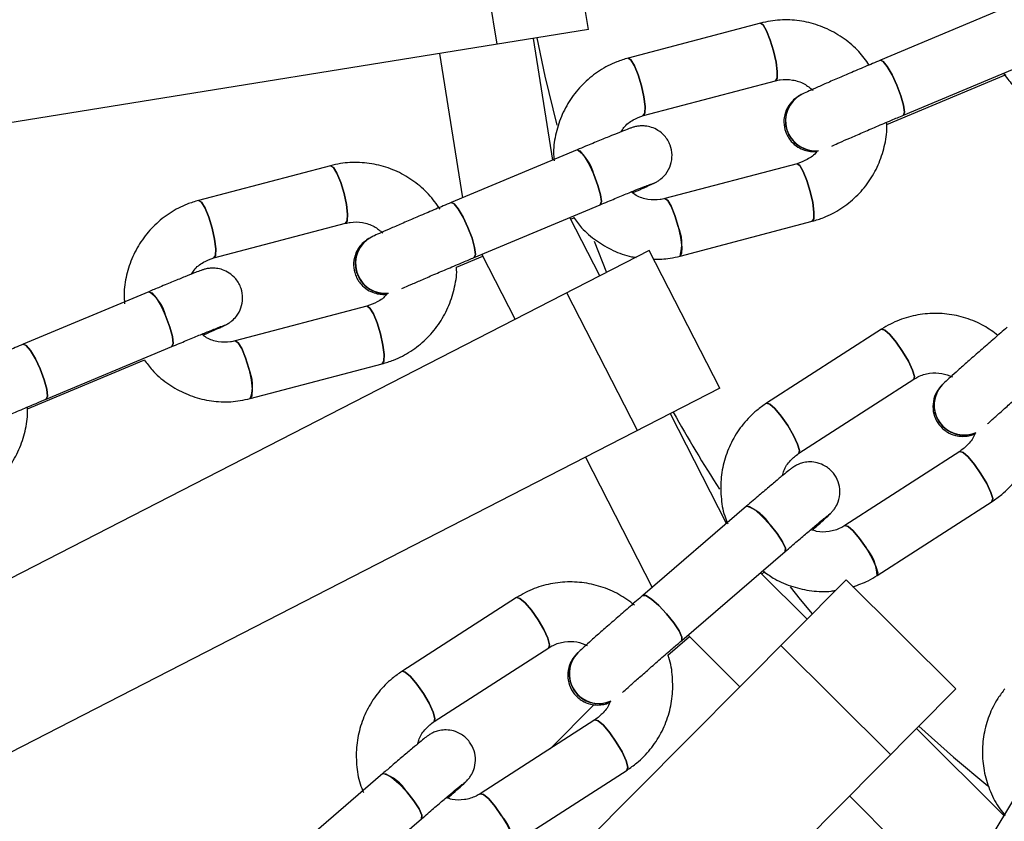
# Model space of a CAD drawing. Units: millimetres. Extents: x -6535 to 3853, y -4275 to 6189.
# Drawn here: x -148 to -66, y -86 to -19 of the extents above; entities that cross this region are included whole.
import ezdxf

# ---------------------------------------------------------------- set-up
doc = ezdxf.new("R2010")
doc.units = ezdxf.units.MM
doc.header["$PDSIZE"] = -1
doc.styles.get("Standard").update_dxf_attribs({"font": 'GOTHIC.TTF'})
doc.dimstyles.new('ISO-25', dxfattribs={"dimtxt": 2.5, "dimasz": 2.5, "dimexe": 1.25, "dimexo": 0.625, "dimtad": 1, "dimtxsty": 'Standard', "dimcen": 2.5, "dimadec": 0, "dimazin": 0, "dimtfac": 1, "dimtmove": 0, "dimatfit": 3, "dimfxl": 1, "dimarcsym": 0})

# ---------------------------------------------------------------- blocks, each defined once
blk = doc.blocks.new('*D1')
at = {"color": 0, "lineweight": -2}
for p, q in [((-1, 3175), (-6290.05, 3175)), ((-6289.05, 3171.698), (-6289.05, -483.34)), ((-6289.05, -4255.526), (-6289.05, -600.488)), ((1092.249, -4258.828), (-6290.05, -4258.828))]:
    blk.add_line(p, q, dxfattribs=at)
at = {"color": 0}
for points in [[(-6288.5, 3171.698), (-6289.601, 3171.698), (-6289.05, 3175)], [(-6289.601, -4255.526), (-6288.5, -4255.526), (-6289.05, -4258.828)]]:
    blk.add_solid(points, dxfattribs=at)
at = {"layer": 'Defpoints', "color": 0}
for p in [(0, 3175), (-6289.05, -4258.828), (1093.249, -4258.828)]:
    blk.add_point(p, dxfattribs=at)
at = {"color": 0, "insert": (-6289.05, -541.914), "char_height": 100, "attachment_point": 5}
blk.add_mtext('7433,83', dxfattribs=at)

msp = doc.modelspace()

# ---------------------------------------------------------------- linework, layer by layer
at = {"color": 7, "linetype": 'Continuous', "lineweight": 25}
for p, q in [((-100.676, -19.79), (-102.749, -6.957)), ((-108.35, -21.03), (-110.423, -8.196)), ((-65.538, -17.924), (-76.145, -22.373)), ((-100.676, -19.79), (-177.175, -32.147)), ((-86.233, -19.261), (-97.336, -22.193)), ((-103.661, -30.755), (-105.296, -20.537)), ((-113.194, -21.813), (-111.254, -33.936)), ((-74.211, -26.984), (-63.604, -22.535)), ((-75.62, -27.764), (-65.598, -23.56)), ((-96.06, -27.027), (-84.956, -24.095)), ((-82.794, -25.264), (-82.811, -25.272)), ((-101.622, -29.9), (-112.2, -34.332)), ((-122.345, -31.234), (-133.418, -34.149)), ((-83.153, -31.064), (-94.256, -33.996)), ((-95.157, -32.695), (-95.14, -32.686)), ((-110.268, -38.944), (-99.689, -34.512)), ((-132.145, -38.984), (-121.072, -36.07)), ((-99.714, -40.495), (-102.229, -35.576)), ((-102.156, -35.72), (-101.851, -35.592)), ((-92.979, -38.831), (-81.876, -35.899)), ((-118.893, -37.23), (-118.911, -37.239)), ((-95.57, -38.367), (-164.511, -73.761)), ((-111.756, -39.742), (-109.556, -38.821)), ((-109.629, -38.677), (-106.83, -44.148)), ((-89.633, -49.932), (-95.57, -38.367)), ((-137.607, -41.819), (-148.154, -46.233)), ((-96.548, -53.483), (-102.485, -41.918)), ((-119.274, -43.04), (-130.347, -45.955)), ((-131.265, -44.662), (-131.246, -44.653)), ((-76.06, -44.966), (-85.714, -51.185)), ((-146.224, -50.845), (-135.677, -46.431)), ((-147.791, -51.662), (-138.005, -47.567)), ((-129.074, -50.79), (-118.002, -47.876)), ((-83.006, -55.389), (-73.352, -49.169)), ((-70.935, -49.612), (-70.948, -49.625)), ((-89.633, -49.932), (-158.569, -85.324)), ((-89.081, -61.28), (-93.793, -52.068)), ((-69.483, -55.239), (-79.137, -61.459)), ((-100.91, -55.722), (-95.319, -66.652)), ((-76.429, -65.662), (-66.775, -59.443)), ((-87.408, -59.84), (-96.099, -67.324)), ((-80.397, -60.5), (-80.382, -60.486)), ((-92.836, -71.112), (-84.145, -63.628)), ((-86.115, -65.538), (-85.867, -65.324)), ((-79.036, -66.022), (-133.665, -120.987)), ((-82.317, -69.323), (-86.23, -65.423)), ((-69.816, -75.186), (-79.036, -66.022)), ((-106.705, -67.512), (-116.335, -73.706)), ((-94.005, -72.332), (-92.195, -70.773)), ((-92.309, -70.659), (-87.957, -74.998)), ((-113.631, -77.911), (-104.001, -71.718)), ((-75.296, -80.7), (-84.516, -71.536)), ((-101.57, -72.148), (-101.584, -72.162)), ((-69.816, -75.186), (-124.442, -130.148)), ((-100.187, -76.499), (-103.9, -80.212)), ((-100.136, -77.791), (-109.767, -83.985)), ((-65.783, -85.806), (-73.11, -78.501)), ((-117.949, -82.295), (-126.616, -89.753)), ((-107.062, -88.19), (-97.432, -81.997)), ((-111.04, -83.039), (-111.024, -83.024)), ((-78.75, -84.175), (-70.055, -92.842)), ((-64.639, -83.921), (-70.591, -93.725)), ((-123.355, -93.543), (-114.688, -86.085))]:
    msp.add_line(p, q, dxfattribs=at)
at = {"color": 8, "linetype": 'Continuous', "lineweight": 25}
msp.add_line((-100.187, -37.571), (-99.158, -40.209), dxfattribs=at)
at = {"color": 7, "linetype": 'Continuous', "lineweight": 25, "flags": 128}
for points in [[(-84.963, -24.097), (-84.831, -23.88), (-84.814, -23.328), (-84.917, -22.525), (-85.123, -21.593), (-85.4, -20.674), (-85.707, -19.907), (-85.997, -19.411), (-86.226, -19.259), (-86.233, -19.261)], [(-86.226, -19.259), (-85.997, -19.411), (-85.707, -19.907), (-85.4, -20.674), (-85.123, -21.593), (-84.917, -22.525), (-84.814, -23.328), (-84.831, -23.88), (-84.956, -24.095)], [(-96.067, -27.029), (-95.934, -26.812), (-95.918, -26.26), (-96.02, -25.457), (-96.226, -24.525), (-96.503, -23.606), (-96.81, -22.84), (-97.1, -22.343), (-97.329, -22.192), (-97.35, -22.198)], [(-97.329, -22.192), (-97.1, -22.343), (-96.81, -22.84), (-96.503, -23.606), (-96.226, -24.525), (-96.02, -25.457), (-95.918, -26.26), (-95.934, -26.812), (-96.057, -27.027)], [(-74.211, -26.984), (-74.205, -26.981), (-74.122, -26.726), (-74.201, -26.158), (-74.428, -25.366), (-74.769, -24.468), (-75.173, -23.603), (-75.577, -22.902), (-75.92, -22.471), (-76.151, -22.376), (-76.151, -22.376)], [(-76.146, -22.374), (-75.92, -22.471), (-75.577, -22.902), (-75.173, -23.603), (-74.769, -24.468), (-74.428, -25.366), (-74.201, -26.158), (-74.122, -26.726), (-74.205, -26.981)], [(-101.622, -29.9), (-101.384, -29.994), (-101.03, -30.421), (-100.618, -31.12), (-100.212, -31.985), (-99.874, -32.883), (-99.655, -33.678), (-99.588, -34.249), (-99.683, -34.509)], [(-121.079, -36.071), (-120.934, -35.85), (-120.906, -35.294), (-121, -34.488), (-121.202, -33.555), (-121.482, -32.637), (-121.796, -31.873), (-122.096, -31.38), (-122.338, -31.233), (-122.345, -31.234)], [(-122.338, -31.233), (-122.096, -31.38), (-121.796, -31.873), (-121.482, -32.637), (-121.202, -33.555), (-121, -34.488), (-120.906, -35.294), (-120.934, -35.85), (-121.072, -36.07)], [(-81.883, -35.9), (-81.75, -35.683), (-81.734, -35.131), (-81.837, -34.328), (-82.042, -33.396), (-82.32, -32.477), (-82.627, -31.711), (-82.917, -31.214), (-83.145, -31.063), (-83.156, -31.065)], [(-83.153, -31.064), (-83.145, -31.063), (-82.917, -31.214), (-82.627, -31.711), (-82.32, -32.477), (-82.042, -33.396), (-81.837, -34.328), (-81.734, -35.131), (-81.75, -35.683), (-81.876, -35.899)], [(-99.69, -34.512), (-99.683, -34.509), (-99.588, -34.249), (-99.655, -33.678), (-99.874, -32.883), (-100.212, -31.985)], [(-95.45, -32.815), (-95.285, -32.753), (-95.14, -32.686)], [(-95.449, -32.818), (-95.303, -32.762), (-95.17, -32.701)], [(-95.14, -32.687), (-95.285, -32.753), (-95.447, -32.814)], [(-95.157, -32.695), (-95.303, -32.762), (-95.446, -32.817)], [(-132.152, -38.986), (-132.006, -38.764), (-131.978, -38.208), (-132.073, -37.403), (-132.275, -36.469), (-132.554, -35.551), (-132.868, -34.787), (-133.169, -34.294), (-133.411, -34.147), (-133.432, -34.153)], [(-133.411, -34.147), (-133.169, -34.294), (-132.868, -34.787), (-132.554, -35.551), (-132.275, -36.469), (-132.073, -37.403), (-131.978, -38.208), (-132.006, -38.764), (-132.143, -38.983)], [(-110.268, -38.944), (-110.262, -38.941), (-110.166, -38.681), (-110.233, -38.11), (-110.452, -37.315), (-110.791, -36.417), (-111.196, -35.552), (-111.608, -34.853), (-111.962, -34.426), (-112.206, -34.335), (-112.206, -34.335)], [(-112.201, -34.333), (-111.962, -34.426), (-111.608, -34.853), (-111.196, -35.552), (-110.791, -36.417), (-110.452, -37.315), (-110.233, -38.11), (-110.166, -38.681), (-110.262, -38.941)], [(-93.145, -36.328), (-93.423, -35.409), (-93.73, -34.643), (-94.02, -34.146), (-94.249, -33.995), (-94.256, -33.996)], [(-94.253, -33.996), (-94.249, -33.995), (-94.02, -34.146), (-93.73, -34.643), (-93.423, -35.409), (-93.145, -36.328), (-92.94, -37.26), (-92.837, -38.063), (-92.854, -38.615), (-92.979, -38.831)], [(-137.607, -41.819), (-137.356, -41.908), (-136.991, -42.332), (-136.573, -43.028), (-136.165, -43.892), (-135.829, -44.791), (-135.618, -45.589), (-135.562, -46.164), (-135.671, -46.428)], [(-118.009, -47.877), (-117.863, -47.656), (-117.835, -47.1), (-117.929, -46.294), (-118.132, -45.361), (-118.411, -44.443), (-118.725, -43.679), (-119.026, -43.186), (-119.267, -43.039), (-119.278, -43.041)], [(-119.274, -43.04), (-119.267, -43.039), (-119.026, -43.186), (-118.725, -43.679), (-118.411, -44.443), (-118.132, -45.361), (-117.929, -46.294), (-117.835, -47.1), (-117.863, -47.656), (-118.002, -47.876)], [(-135.678, -46.432), (-135.671, -46.428), (-135.562, -46.164), (-135.618, -45.589), (-135.829, -44.791), (-136.165, -43.892)], [(-131.504, -44.76), (-131.371, -44.709), (-131.246, -44.653)], [(-131.247, -44.653), (-131.371, -44.709), (-131.437, -44.736)], [(-131.503, -44.762), (-131.39, -44.718), (-131.276, -44.667)], [(-131.265, -44.662), (-131.39, -44.718), (-131.499, -44.761)], [(-73.359, -49.173), (-73.3, -48.925), (-73.455, -48.395), (-73.8, -47.663), (-74.284, -46.84), (-74.832, -46.052), (-75.361, -45.418), (-75.79, -45.035), (-76.054, -44.962), (-76.061, -44.966)], [(-76.054, -44.962), (-75.79, -45.035), (-75.361, -45.418), (-74.832, -46.052), (-74.284, -46.84), (-73.8, -47.663), (-73.455, -48.395), (-73.3, -48.925), (-73.352, -49.169)], [(-146.224, -50.845), (-146.218, -50.843), (-146.11, -50.578), (-146.165, -50.004), (-146.377, -49.206), (-146.712, -48.307), (-147.12, -47.443), (-147.539, -46.746), (-147.904, -46.322), (-148.16, -46.236), (-148.16, -46.236)], [(-148.156, -46.234), (-147.904, -46.322), (-147.539, -46.746), (-147.12, -47.443), (-146.712, -48.307), (-146.377, -49.206), (-146.165, -50.004), (-146.11, -50.578), (-146.218, -50.843)], [(-129.204, -48.275), (-129.484, -47.357), (-129.798, -46.593), (-130.098, -46.1), (-130.34, -45.953), (-130.347, -45.955)], [(-130.343, -45.954), (-130.34, -45.953), (-130.098, -46.1), (-129.798, -46.593), (-129.484, -47.357), (-129.204, -48.275), (-129.002, -49.209), (-128.908, -50.015), (-128.936, -50.57), (-129.075, -50.79)], [(-83.012, -55.392), (-82.953, -55.145), (-83.108, -54.615), (-83.454, -53.883), (-83.938, -53.06), (-84.485, -52.272), (-85.014, -51.638), (-85.444, -51.255), (-85.708, -51.182), (-85.725, -51.194)], [(-85.708, -51.182), (-85.444, -51.255), (-85.014, -51.638), (-84.485, -52.272), (-83.938, -53.06), (-83.454, -53.883), (-83.108, -54.615), (-82.953, -55.145), (-83.004, -55.387)], [(-66.782, -59.446), (-66.723, -59.199), (-66.878, -58.669), (-67.223, -57.937), (-67.707, -57.114), (-68.255, -56.326), (-68.784, -55.692), (-69.213, -55.309), (-69.477, -55.236), (-69.486, -55.241)], [(-69.483, -55.239), (-69.477, -55.236), (-69.213, -55.309), (-68.784, -55.692), (-68.255, -56.326), (-67.707, -57.114), (-67.223, -57.937), (-66.878, -58.669), (-66.723, -59.199), (-66.775, -59.443)], [(-87.408, -59.84), (-87.153, -59.855), (-86.684, -60.152), (-86.077, -60.69), (-85.424, -61.387), (-84.825, -62.136), (-84.37, -62.825), (-84.13, -63.347), (-84.141, -63.624)], [(-80.638, -60.705), (-80.501, -60.595), (-80.382, -60.486)], [(-80.383, -60.487), (-80.501, -60.595), (-80.636, -60.703)], [(-80.636, -60.707), (-80.515, -60.609), (-80.406, -60.51)], [(-80.397, -60.5), (-80.515, -60.609), (-80.634, -60.705)], [(-84.146, -63.629), (-84.141, -63.624), (-84.13, -63.347), (-84.37, -62.825), (-84.825, -62.136), (-85.424, -61.387)], [(-77.36, -63.334), (-77.908, -62.545), (-78.437, -61.912), (-78.867, -61.529), (-79.131, -61.455), (-79.137, -61.459)], [(-79.134, -61.457), (-79.131, -61.455), (-78.867, -61.529), (-78.437, -61.912), (-77.908, -62.545), (-77.36, -63.334), (-76.877, -64.157), (-76.531, -64.889), (-76.376, -65.419), (-76.429, -65.662)], [(-104.007, -71.721), (-103.936, -71.466), (-104.082, -70.929), (-104.421, -70.191), (-104.901, -69.366), (-105.451, -68.579), (-105.985, -67.95), (-106.424, -67.574), (-106.699, -67.508), (-106.705, -67.512)], [(-106.699, -67.508), (-106.424, -67.574), (-105.985, -67.95), (-105.451, -68.579), (-104.901, -69.366), (-104.421, -70.191), (-104.082, -70.929), (-103.936, -71.466), (-104.001, -71.718)], [(-92.836, -71.112), (-92.832, -71.108), (-92.821, -70.831), (-93.061, -70.309), (-93.516, -69.62), (-94.115, -68.871), (-94.768, -68.174), (-95.375, -67.636), (-95.844, -67.339), (-96.104, -67.328), (-96.104, -67.328)], [(-96.1, -67.324), (-95.844, -67.339), (-95.375, -67.636), (-94.768, -68.174), (-94.115, -68.871), (-93.516, -69.62), (-93.061, -70.309), (-92.821, -70.831), (-92.832, -71.108)], [(-113.637, -77.915), (-113.567, -77.659), (-113.712, -77.122), (-114.051, -76.385), (-114.531, -75.56), (-115.081, -74.773), (-115.616, -74.143), (-116.054, -73.767), (-116.329, -73.702), (-116.347, -73.715)], [(-116.329, -73.702), (-116.054, -73.767), (-115.616, -74.143), (-115.081, -74.773), (-114.531, -75.56), (-114.051, -76.385), (-113.712, -77.122), (-113.567, -77.659), (-113.629, -77.91)], [(-97.438, -82.001), (-97.368, -81.745), (-97.513, -81.208), (-97.852, -80.471), (-98.333, -79.646), (-98.882, -78.858), (-99.417, -78.229), (-99.855, -77.853), (-100.13, -77.788), (-100.14, -77.794)], [(-100.136, -77.791), (-100.13, -77.788), (-99.855, -77.853), (-99.417, -78.229), (-98.882, -78.858), (-98.333, -79.646), (-97.852, -80.471), (-97.513, -81.208), (-97.368, -81.745), (-97.432, -81.997)], [(-117.949, -82.295), (-117.683, -82.302), (-117.205, -82.592), (-116.592, -83.126), (-115.937, -83.821), (-115.34, -84.573), (-114.892, -85.266), (-114.662, -85.796), (-114.683, -86.081)], [(-111.236, -83.206), (-111.126, -83.117), (-111.024, -83.024)], [(-111.235, -83.208), (-111.141, -83.132), (-111.048, -83.047)], [(-111.025, -83.025), (-111.126, -83.117), (-111.233, -83.204)], [(-111.04, -83.039), (-111.141, -83.132), (-111.231, -83.206)], [(-114.689, -86.086), (-114.683, -86.081), (-114.662, -85.796), (-114.892, -85.266), (-115.34, -84.573), (-115.937, -83.821)], [(-107.963, -85.839), (-108.512, -85.052), (-109.047, -84.422), (-109.485, -84.046), (-109.76, -83.981), (-109.767, -83.985)], [(-109.763, -83.983), (-109.76, -83.981), (-109.485, -84.046), (-109.047, -84.422), (-108.512, -85.052), (-107.963, -85.839), (-107.482, -86.664), (-107.143, -87.401), (-106.998, -87.939), (-107.062, -88.19)]]:
    msp.add_lwpolyline(points, dxfattribs=at)
at = {"color": 8, "linetype": 'Continuous', "lineweight": 25, "flags": 128}
for points in [[(-105.019, -20.492), (-104.342, -23.702), (-103.318, -27.83)], [(-83.744, -66.602), (-82.895, -67.656), (-81.879, -68.883)], [(-72.918, -78.307), (-70.017, -80.911), (-67.125, -83.326)]]:
    msp.add_lwpolyline(points, dxfattribs=at)
at = {"color": 7, "linetype": 'Continuous', "lineweight": 25}
for radius in [637.5, 562.5]:
    msp.add_circle((0, 0), radius, dxfattribs=at)
for centre, radius, start, end in [((-81.663, -27.464), 2.474, 117.62653, 203.39139), ((-81.629, -27.481), 2.505, 118.69303, 275.52438), ((-81.647, -27.456), 2.474, 117.59583, 203.39156), ((-81.613, -27.473), 2.505, 118.12981, 275.93625), ((-81.627, -27.488), 2.498, 202.56091, 274.82128), ((-81.611, -27.48), 2.497, 202.55395, 275.90664), ((-103.623, -32.772), 3.5, 12.99972, 55.12739), ((-96.407, -37.802), 3.579, 343.28731, 24.31228), ((-117.787, -39.439), 2.471, 117.06627, 203.4483), ((-117.749, -39.459), 2.505, 117.17182, 275.40487), ((-117.769, -39.43), 2.471, 117.03501, 203.4485), ((-117.731, -39.449), 2.506, 117.63812, 275.80664), ((-117.746, -39.467), 2.497, 202.47593, 274.60363), ((-117.729, -39.459), 2.496, 202.46705, 275.79046), ((-139.412, -44.613), 3.327, 12.51937, 57.13712), ((-132.286, -49.695), 3.393, 341.18283, 24.74016), ((-69.167, -51.342), 2.474, 135.59583, 221.39156), ((-69.129, -51.348), 2.505, 136.12981, 293.93625), ((-69.179, -51.355), 2.474, 135.62653, 221.39139), ((-69.142, -51.361), 2.505, 136.69303, 293.52438), ((-69.138, -51.367), 2.498, 220.56091, 292.82128), ((-69.125, -51.354), 2.497, 220.55395, 293.90664), ((-88.424, -63.189), 3.5, 30.99972, 73.12739), ((-80.007, -65.743), 3.579, 1.28731, 42.31228), ((-99.835, -73.906), 2.471, 135.06627, 221.4483), ((-99.792, -73.914), 2.505, 135.17182, 293.40487), ((-99.821, -73.893), 2.471, 135.03501, 221.4485), ((-99.778, -73.9), 2.506, 135.63812, 293.80664), ((-99.787, -73.921), 2.497, 220.47593, 292.60363), ((-99.774, -73.908), 2.496, 220.46705, 293.79046), ((-118.803, -85.511), 3.327, 30.51937, 75.13712), ((-110.455, -88.142), 3.393, 359.18283, 42.74016)]:
    msp.add_arc(centre, radius, start, end, dxfattribs=at)
at = {"color": 8, "linetype": 'Continuous', "lineweight": 25}
msp.add_arc((0, 0), 107, 209.04121, 213.07717, dxfattribs=at)
at = {"color": 7, "linetype": 'Continuous', "lineweight": 25}
for points, knots in [([(-77.098, -22.775), (-77.375, -22.389), (-77.971, -21.556), (-79.175, -20.531), (-80.592, -19.7), (-82.145, -19.164), (-83.765, -18.941), (-85.145, -19.01), (-85.953, -19.196), (-86.233, -19.261)], [0, 0, 0, 0, 0.13547, 0.292167, 0.448725, 0.605096, 0.761264, 0.917239, 1, 1, 1, 1]), ([(-97.336, -22.193), (-97.659, -22.291), (-98.5, -22.546), (-99.766, -23.213), (-101.046, -24.226), (-102.109, -25.473), (-102.92, -26.902), (-103.429, -28.463), (-103.649, -29.797), (-103.584, -30.586), (-103.563, -30.828)], [0, 0, 0, 0, 0.088247, 0.22945, 0.370767, 0.512153, 0.653669, 0.795356, 0.937227, 1, 1, 1, 1]), ([(-76.145, -22.373), (-76.366, -22.466), (-77.009, -22.736), (-78.095, -23.196), (-79.335, -23.726), (-80.465, -24.214), (-81.427, -24.634), (-82.182, -24.972), (-82.567, -25.15), (-82.75, -25.242), (-82.794, -25.264)], [0, 0, 0, 0, 0.075783, 0.220684, 0.365838, 0.511129, 0.656785, 0.803357, 0.95291, 1, 1, 1, 1]), ([(-84.956, -24.095), (-84.825, -24.066), (-84.36, -23.961), (-83.53, -23.987), (-82.561, -24.287), (-82.047, -24.709), (-81.806, -24.906)], [0, 0, 0, 0, 0.120907, 0.426403, 0.732198, 1, 1, 1, 1]), ([(-65.821, -23.465), (-65.581, -23.797), (-65.019, -24.575), (-63.859, -25.552), (-62.441, -26.382), (-60.885, -26.916), (-59.263, -27.137), (-57.879, -27.067), (-57.069, -26.879), (-56.787, -26.814)], [0, 0, 0, 0, 0.119122, 0.278665, 0.438082, 0.597336, 0.756412, 0.915324, 1, 1, 1, 1]), ([(-82.811, -25.272), (-82.86, -25.298), (-82.937, -25.338), (-83.123, -25.449), (-83.406, -25.654), (-83.817, -26.073), (-84.174, -26.749), (-84.302, -27.589), (-84.145, -28.446), (-83.717, -29.174), (-83.139, -29.669), (-82.569, -29.938), (-82.055, -30.047), (-81.688, -30.061), (-81.524, -30.038), (-81.492, -30.034)], [0, 0, 0, 0, 0.064197, 0.101047, 0.143253, 0.220992, 0.334839, 0.44425, 0.555268, 0.677273, 0.774208, 0.856135, 0.926464, 0.985643, 1, 1, 1, 1]), ([(-97.936, -28.384), (-97.863, -28.265), (-97.609, -27.851), (-96.959, -27.354), (-96.352, -27.133), (-96.06, -27.027)], [0, 0, 0, 0, 0.172919, 0.601946, 1, 1, 1, 1]), ([(-80.235, -29.582), (-80.203, -29.567), (-80.053, -29.497), (-79.561, -29.277), (-78.739, -28.916), (-77.686, -28.46), (-76.495, -27.949), (-75.308, -27.445), (-74.55, -27.126), (-74.211, -26.984)], [0, 0, 0, 0, 0.041355, 0.19202, 0.355755, 0.523686, 0.692971, 0.862748, 1, 1, 1, 1]), ([(-95.14, -32.686), (-95.083, -32.658), (-95.002, -32.618), (-94.797, -32.496), (-94.516, -32.297), (-94.097, -31.876), (-93.731, -31.186), (-93.607, -30.328), (-93.774, -29.469), (-94.207, -28.749), (-94.786, -28.261), (-95.353, -27.998), (-95.869, -27.889), (-96.301, -27.883), (-96.618, -27.927), (-96.808, -27.972), (-96.944, -28.011), (-97.103, -28.063), (-97.352, -28.154), (-97.854, -28.35), (-98.677, -28.681), (-99.721, -29.109), (-100.729, -29.527), (-101.384, -29.801), (-101.622, -29.9)], [0, 0, 0, 0, 0.038066, 0.054348, 0.073547, 0.110047, 0.16528, 0.217586, 0.269761, 0.32657, 0.371801, 0.410072, 0.442905, 0.470484, 0.491809, 0.506034, 0.520281, 0.543846, 0.596809, 0.682896, 0.774938, 0.863086, 0.950401, 1, 1, 1, 1]), ([(-81.876, -35.899), (-81.553, -35.801), (-80.712, -35.546), (-79.447, -34.878), (-78.166, -33.866), (-77.104, -32.619), (-76.291, -31.189), (-75.788, -29.628), (-75.569, -28.401), (-75.62, -27.719), (-75.63, -27.583)], [0, 0, 0, 0, 0.090751, 0.23596, 0.381286, 0.526684, 0.672215, 0.817922, 0.963818, 1, 1, 1, 1]), ([(-81.453, -29.974), (-81.47, -30.001), (-81.675, -30.318), (-82.258, -30.734), (-82.862, -30.957), (-83.153, -31.064)], [0, 0, 0, 0, 0.04657, 0.541137, 1, 1, 1, 1]), ([(-113.125, -34.895), (-113.433, -34.461), (-114.059, -33.579), (-115.301, -32.512), (-116.717, -31.68), (-118.268, -31.141), (-119.885, -30.918), (-121.262, -30.985), (-122.067, -31.17), (-122.345, -31.234)], [0, 0, 0, 0, 0.149408, 0.303703, 0.457843, 0.611775, 0.765472, 0.918948, 1, 1, 1, 1]), ([(-99.689, -34.512), (-99.475, -34.422), (-98.849, -34.16), (-97.876, -33.756), (-96.873, -33.345), (-96.101, -33.034), (-95.656, -32.859), (-95.443, -32.781), (-95.458, -32.786), (-95.461, -32.787)], [0, 0, 0, 0, 0.100291, 0.291876, 0.483359, 0.673817, 0.842463, 0.962563, 1, 1, 1, 1]), ([(-96.962, -33.507), (-96.832, -33.451), (-96.371, -33.25), (-95.787, -32.99), (-95.379, -32.804), (-95.2, -32.716), (-95.157, -32.695)], [0, 0, 0, 0, 0.1431335, 0.5091918, 0.8815091, 1, 1, 1, 1]), ([(-94.256, -33.996), (-94.388, -34.026), (-94.852, -34.131), (-95.679, -34.099), (-96.526, -33.86), (-96.938, -33.534), (-97.072, -33.428)], [0, 0, 0, 0, 0.137364, 0.4844425, 0.8318607, 1, 1, 1, 1]), ([(-133.418, -34.149), (-133.741, -34.246), (-134.58, -34.5), (-135.843, -35.166), (-137.122, -36.176), (-138.182, -37.421), (-138.992, -38.85), (-139.501, -40.409), (-139.722, -41.761), (-139.654, -42.567), (-139.632, -42.827)], [0, 0, 0, 0, 0.087891, 0.228392, 0.369001, 0.509687, 0.65052, 0.791548, 0.932788, 1, 1, 1, 1]), ([(-112.2, -34.332), (-112.42, -34.425), (-113.062, -34.694), (-114.149, -35.154), (-115.393, -35.684), (-116.532, -36.174), (-117.505, -36.598), (-118.272, -36.938), (-118.671, -37.121), (-118.85, -37.208), (-118.893, -37.23)], [0, 0, 0, 0, 0.075834, 0.220834, 0.366081, 0.511444, 0.657126, 0.803604, 0.952586, 1, 1, 1, 1]), ([(-101.936, -35.547), (-101.715, -35.853), (-101.172, -36.603), (-100.037, -37.564), (-98.618, -38.377), (-97.466, -38.833), (-96.796, -38.914), (-96.666, -38.93)], [0, 0, 0, 0, 0.175139, 0.429918, 0.684471, 0.938721, 1, 1, 1, 1]), ([(-121.072, -36.07), (-120.942, -36.04), (-120.48, -35.937), (-119.654, -35.965), (-118.69, -36.266), (-118.178, -36.689), (-117.939, -36.886)], [0, 0, 0, 0, 0.120863, 0.426946, 0.733116, 1, 1, 1, 1]), ([(-118.911, -37.239), (-118.968, -37.267), (-119.049, -37.307), (-119.254, -37.429), (-119.535, -37.628), (-119.954, -38.049), (-120.32, -38.739), (-120.444, -39.597), (-120.277, -40.456), (-119.843, -41.176), (-119.265, -41.664), (-118.697, -41.928), (-118.185, -42.033), (-117.819, -42.046), (-117.656, -42.023), (-117.625, -42.018)], [0, 0, 0, 0, 0.079782, 0.113909, 0.154148, 0.23065, 0.346412, 0.45604, 0.565395, 0.684463, 0.779262, 0.859474, 0.92829, 0.986092, 1, 1, 1, 1]), ([(-95.201, -39.086), (-94.739, -39.081), (-93.988, -39.072), (-93.259, -38.898), (-92.979, -38.831)], [0, 0, 0, 0, 0.615801, 1, 1, 1, 1]), ([(-134.015, -40.341), (-133.942, -40.222), (-133.691, -39.808), (-133.044, -39.31), (-132.438, -39.09), (-132.145, -38.984)], [0, 0, 0, 0, 0.172383, 0.599347, 1, 1, 1, 1]), ([(-116.351, -41.559), (-116.309, -41.54), (-116.138, -41.461), (-115.603, -41.224), (-114.743, -40.848), (-113.663, -40.382), (-112.457, -39.867), (-111.297, -39.376), (-110.573, -39.072), (-110.268, -38.944)], [0, 0, 0, 0, 0.05066, 0.204539, 0.369317, 0.537417, 0.706599, 0.876177, 1, 1, 1, 1]), ([(-131.246, -44.653), (-131.181, -44.622), (-131.095, -44.581), (-130.843, -44.431), (-130.556, -44.221), (-130.168, -43.819), (-129.819, -43.175), (-129.676, -42.362), (-129.81, -41.5), (-130.225, -40.756), (-130.802, -40.243), (-131.372, -39.963), (-131.894, -39.843), (-132.335, -39.829), (-132.665, -39.872), (-132.865, -39.918), (-132.995, -39.955), (-133.142, -40.003), (-133.363, -40.084), (-133.798, -40.252), (-134.549, -40.554), (-135.514, -40.949), (-136.565, -41.383), (-137.294, -41.688), (-137.607, -41.819)], [0, 0, 0, 0, 0.047954, 0.063592, 0.083848, 0.118822, 0.168157, 0.218815, 0.270497, 0.328543, 0.374419, 0.413059, 0.446219, 0.474133, 0.49614, 0.510433, 0.523471, 0.543473, 0.589574, 0.675744, 0.759278, 0.847309, 0.934382, 1, 1, 1, 1]), ([(-118.002, -47.876), (-117.679, -47.778), (-116.839, -47.524), (-115.576, -46.858), (-114.297, -45.848), (-113.238, -44.603), (-112.425, -43.175), (-111.927, -41.615), (-111.708, -40.445), (-111.75, -39.82), (-111.756, -39.742)], [0, 0, 0, 0, 0.092228, 0.239663, 0.387211, 0.534838, 0.682622, 0.830609, 0.978818, 1, 1, 1, 1]), ([(-117.625, -42.018), (-117.627, -42.022), (-117.818, -42.314), (-118.383, -42.708), (-118.983, -42.932), (-119.274, -43.04)], [0, 0, 0, 0, 0.007551, 0.51955, 1, 1, 1, 1]), ([(-66.287, -45.485), (-66.669, -45.203), (-67.494, -44.595), (-68.955, -43.992), (-70.56, -43.64), (-72.203, -43.61), (-73.812, -43.899), (-75.104, -44.391), (-75.814, -44.818), (-76.06, -44.966)], [0, 0, 0, 0, 0.13547, 0.292167, 0.448725, 0.605096, 0.761264, 0.917239, 1, 1, 1, 1]), ([(-135.677, -46.431), (-135.462, -46.342), (-134.839, -46.081), (-133.872, -45.68), (-132.88, -45.273), (-132.122, -44.967), (-131.697, -44.799), (-131.495, -44.725), (-131.512, -44.731), (-131.516, -44.732)], [0, 0, 0, 0, 0.1011006, 0.2942334, 0.487274, 0.6793037, 0.8489408, 0.9651668, 1, 1, 1, 1]), ([(-130.347, -45.955), (-130.478, -45.984), (-130.94, -46.088), (-131.762, -46.054), (-132.604, -45.814), (-133.013, -45.488), (-133.146, -45.383)], [0, 0, 0, 0, 0.137411, 0.485404, 0.833496, 1, 1, 1, 1]), ([(-133.045, -45.457), (-132.932, -45.408), (-132.484, -45.214), (-131.907, -44.958), (-131.485, -44.767), (-131.308, -44.683), (-131.265, -44.662)], [0, 0, 0, 0, 0.126138, 0.499531, 0.878283, 1, 1, 1, 1]), ([(-65.504, -44.808), (-65.686, -44.965), (-66.214, -45.421), (-67.105, -46.194), (-68.121, -47.081), (-69.044, -47.894), (-69.829, -48.591), (-70.443, -49.145), (-70.754, -49.433), (-70.9, -49.578), (-70.935, -49.612)], [0, 0, 0, 0, 0.075783, 0.220684, 0.365838, 0.511129, 0.656785, 0.803357, 0.95291, 1, 1, 1, 1]), ([(-148.154, -46.233), (-148.374, -46.325), (-149.014, -46.593), (-150.102, -47.052), (-151.351, -47.583), (-152.498, -48.075), (-153.483, -48.502), (-154.262, -48.846), (-154.674, -49.032), (-154.851, -49.118), (-154.894, -49.138)], [0, 0, 0, 0, 0.075878, 0.220961, 0.366285, 0.511707, 0.657407, 0.803794, 0.952281, 1, 1, 1, 1]), ([(-137.984, -47.531), (-137.772, -47.825), (-137.239, -48.564), (-136.116, -49.51), (-134.703, -50.345), (-133.152, -50.882), (-131.534, -51.107), (-130.158, -51.039), (-129.352, -50.854), (-129.074, -50.79)], [0, 0, 0, 0, 0.106814, 0.268835, 0.430694, 0.592334, 0.753728, 0.914889, 1, 1, 1, 1]), ([(-73.352, -49.169), (-73.236, -49.1), (-72.827, -48.857), (-72.03, -48.626), (-71.015, -48.612), (-70.395, -48.854), (-70.106, -48.967)], [0, 0, 0, 0, 0.1209068, 0.4264027, 0.7321976, 1, 1, 1, 1]), ([(-67.166, -52.928), (-67.141, -52.904), (-67.02, -52.792), (-66.62, -52.429), (-65.95, -51.832), (-65.089, -51.073), (-64.115, -50.22), (-63.141, -49.373), (-62.518, -48.836), (-62.24, -48.596)], [0, 0, 0, 0, 0.041355, 0.19202, 0.355755, 0.523686, 0.692971, 0.862748, 1, 1, 1, 1]), ([(-66.775, -59.443), (-66.498, -59.25), (-65.778, -58.747), (-64.78, -57.722), (-63.875, -56.363), (-63.25, -54.849), (-62.919, -53.238), (-62.923, -51.598), (-63.094, -50.363), (-63.354, -49.73), (-63.405, -49.604)], [0, 0, 0, 0, 0.090751, 0.23596, 0.381286, 0.526684, 0.672215, 0.817922, 0.963818, 1, 1, 1, 1]), ([(-70.948, -49.625), (-70.987, -49.665), (-71.048, -49.727), (-71.19, -49.89), (-71.397, -50.172), (-71.658, -50.697), (-71.789, -51.451), (-71.65, -52.29), (-71.237, -53.056), (-70.604, -53.616), (-69.901, -53.908), (-69.276, -53.988), (-68.754, -53.933), (-68.4, -53.833), (-68.252, -53.761), (-68.223, -53.747)], [0, 0, 0, 0, 0.064197, 0.1010469, 0.1432533, 0.2209918, 0.3348392, 0.44425, 0.555268, 0.677273, 0.7742078, 0.8561347, 0.9264642, 0.9856426, 1, 1, 1, 1]), ([(-152.366, -53.477), (-152.313, -53.453), (-152.121, -53.366), (-151.546, -53.113), (-150.652, -52.724), (-149.549, -52.251), (-148.329, -51.731), (-147.194, -51.252), (-146.5, -50.961), (-146.224, -50.845)], [0, 0, 0, 0, 0.059094, 0.215628, 0.381179, 0.549372, 0.718437, 0.887819, 1, 1, 1, 1]), ([(-85.714, -51.185), (-85.991, -51.379), (-86.712, -51.881), (-87.709, -52.907), (-88.615, -54.265), (-89.24, -55.779), (-89.57, -57.39), (-89.571, -59.032), (-89.368, -60.368), (-89.062, -61.098), (-88.968, -61.322)], [0, 0, 0, 0, 0.088247, 0.22945, 0.370767, 0.512153, 0.653669, 0.795356, 0.937227, 1, 1, 1, 1]), ([(-154.025, -59.793), (-153.702, -59.696), (-152.865, -59.443), (-151.604, -58.779), (-150.328, -57.77), (-149.27, -56.527), (-148.46, -55.101), (-147.958, -53.542), (-147.74, -52.319), (-147.79, -51.641), (-147.799, -51.508)], [0, 0, 0, 0, 0.0909617, 0.2362243, 0.3815922, 0.5270473, 0.6726758, 0.8185335, 0.9646409, 1, 1, 1, 1]), ([(-68.204, -53.677), (-68.212, -53.709), (-68.309, -54.073), (-68.735, -54.648), (-69.24, -55.047), (-69.483, -55.239)], [0, 0, 0, 0, 0.04657, 0.541137, 1, 1, 1, 1]), ([(-84.371, -57.259), (-84.339, -57.123), (-84.225, -56.651), (-83.761, -55.977), (-83.251, -55.58), (-83.006, -55.389)], [0, 0, 0, 0, 0.172919, 0.601946, 1, 1, 1, 1]), ([(-80.382, -60.486), (-80.337, -60.442), (-80.273, -60.378), (-80.115, -60.199), (-79.91, -59.923), (-79.641, -59.393), (-79.506, -58.624), (-79.654, -57.77), (-80.077, -57.005), (-80.712, -56.454), (-81.414, -56.168), (-82.034, -56.093), (-82.559, -56.15), (-82.972, -56.277), (-83.259, -56.417), (-83.426, -56.518), (-83.543, -56.597), (-83.678, -56.696), (-83.887, -56.86), (-84.304, -57.201), (-84.985, -57.77), (-85.845, -58.499), (-86.675, -59.209), (-87.213, -59.672), (-87.408, -59.84)], [0, 0, 0, 0, 0.038066, 0.054348, 0.073547, 0.110047, 0.16528, 0.217586, 0.269761, 0.32657, 0.371801, 0.410072, 0.442905, 0.470484, 0.491809, 0.506034, 0.520281, 0.543846, 0.596809, 0.682896, 0.774938, 0.863086, 0.950401, 1, 1, 1, 1]), ([(-84.145, -63.628), (-83.969, -63.477), (-83.455, -63.035), (-82.654, -62.35), (-81.827, -61.648), (-81.19, -61.114), (-80.821, -60.81), (-80.642, -60.671), (-80.654, -60.679), (-80.657, -60.681)], [0, 0, 0, 0, 0.100291, 0.291876, 0.483359, 0.673817, 0.842463, 0.962563, 1, 1, 1, 1]), ([(-81.862, -61.83), (-81.756, -61.737), (-81.379, -61.403), (-80.904, -60.975), (-80.574, -60.672), (-80.431, -60.534), (-80.397, -60.5)], [0, 0, 0, 0, 0.1431335, 0.5091918, 0.8815091, 1, 1, 1, 1]), ([(-79.137, -61.459), (-79.253, -61.528), (-79.663, -61.772), (-80.459, -61.997), (-81.339, -62.031), (-81.831, -61.848), (-81.991, -61.788)], [0, 0, 0, 0, 0.137364, 0.4844425, 0.8318607, 1, 1, 1, 1]), ([(-85.962, -65.307), (-85.657, -65.53), (-84.909, -66.076), (-83.533, -66.638), (-81.932, -66.973), (-80.695, -67.051), (-80.033, -66.921), (-79.905, -66.896)], [0, 0, 0, 0, 0.175139, 0.429918, 0.684471, 0.938721, 1, 1, 1, 1]), ([(-78.463, -66.592), (-78.025, -66.444), (-77.314, -66.204), (-76.675, -65.813), (-76.429, -65.662)], [0, 0, 0, 0, 0.615801, 1, 1, 1, 1]), ([(-96.805, -68.145), (-97.232, -67.827), (-98.1, -67.182), (-99.611, -66.55), (-101.215, -66.197), (-102.856, -66.164), (-104.464, -66.451), (-105.752, -66.94), (-106.46, -67.365), (-106.705, -67.512)], [0, 0, 0, 0, 0.149408, 0.303703, 0.457843, 0.611775, 0.765472, 0.918948, 1, 1, 1, 1]), ([(-96.099, -67.324), (-96.28, -67.48), (-96.807, -67.934), (-97.699, -68.707), (-98.719, -69.596), (-99.65, -70.414), (-100.445, -71.118), (-101.069, -71.678), (-101.392, -71.975), (-101.535, -72.114), (-101.57, -72.148)], [0, 0, 0, 0, 0.075834, 0.220834, 0.366081, 0.511444, 0.657126, 0.803604, 0.952586, 1, 1, 1, 1]), ([(-97.814, -75.479), (-97.78, -75.448), (-97.641, -75.32), (-97.206, -74.929), (-96.504, -74.306), (-95.621, -73.53), (-94.633, -72.667), (-93.682, -71.841), (-93.087, -71.329), (-92.836, -71.112)], [0, 0, 0, 0, 0.05066, 0.204539, 0.369317, 0.537417, 0.706599, 0.876177, 1, 1, 1, 1]), ([(-104.001, -71.718), (-103.885, -71.649), (-103.478, -71.408), (-102.684, -71.18), (-101.674, -71.168), (-101.056, -71.412), (-100.768, -71.526)], [0, 0, 0, 0, 0.120863, 0.426946, 0.733116, 1, 1, 1, 1]), ([(-101.584, -72.162), (-101.629, -72.206), (-101.694, -72.269), (-101.851, -72.448), (-102.056, -72.725), (-102.325, -73.255), (-102.46, -74.024), (-102.313, -74.878), (-101.889, -75.643), (-101.254, -76.194), (-100.553, -76.48), (-99.931, -76.555), (-99.411, -76.497), (-99.06, -76.396), (-98.912, -76.324), (-98.883, -76.31)], [0, 0, 0, 0, 0.079782, 0.113909, 0.154148, 0.23065, 0.346412, 0.45604, 0.565395, 0.684463, 0.779262, 0.859474, 0.92829, 0.986092, 1, 1, 1, 1]), ([(-97.432, -81.997), (-97.155, -81.804), (-96.435, -81.303), (-95.439, -80.28), (-94.536, -78.924), (-93.913, -77.412), (-93.581, -75.803), (-93.589, -74.165), (-93.742, -72.985), (-93.976, -72.404), (-94.005, -72.332)], [0, 0, 0, 0, 0.092228, 0.239663, 0.387211, 0.534838, 0.682622, 0.830609, 0.978818, 1, 1, 1, 1]), ([(-116.335, -73.706), (-116.612, -73.898), (-117.332, -74.399), (-118.328, -75.423), (-119.231, -76.779), (-119.855, -78.29), (-120.184, -79.899), (-120.186, -81.54), (-119.979, -82.894), (-119.665, -83.64), (-119.564, -83.88)], [0, 0, 0, 0, 0.087891, 0.228392, 0.369001, 0.509687, 0.65052, 0.791548, 0.932788, 1, 1, 1, 1]), ([(-65.702, -75.167), (-65.906, -75.437), (-66.436, -76.137), (-67.068, -77.421), (-67.509, -78.993), (-67.635, -80.626), (-67.451, -82.26), (-66.945, -83.821), (-66.34, -85.03), (-65.823, -85.629), (-65.665, -85.813)], [0, 0, 0, 0, 0.0882469, 0.2294499, 0.3707669, 0.512153, 0.6536694, 0.7953559, 0.9372267, 1, 1, 1, 1]), ([(-98.883, -76.31), (-98.885, -76.314), (-98.976, -76.65), (-99.391, -77.2), (-99.893, -77.598), (-100.136, -77.791)], [0, 0, 0, 0, 0.007551, 0.51955, 1, 1, 1, 1]), ([(-114.99, -79.779), (-114.958, -79.644), (-114.846, -79.173), (-114.385, -78.499), (-113.877, -78.103), (-113.631, -77.911)], [0, 0, 0, 0, 0.172383, 0.599347, 1, 1, 1, 1]), ([(-111.024, -83.024), (-110.972, -82.975), (-110.903, -82.91), (-110.71, -82.689), (-110.501, -82.401), (-110.257, -81.898), (-110.124, -81.178), (-110.239, -80.361), (-110.633, -79.583), (-111.257, -79.003), (-111.965, -78.693), (-112.593, -78.603), (-113.127, -78.651), (-113.551, -78.774), (-113.851, -78.916), (-114.026, -79.022), (-114.139, -79.098), (-114.263, -79.188), (-114.449, -79.333), (-114.811, -79.628), (-115.432, -80.147), (-116.228, -80.821), (-117.093, -81.559), (-117.692, -82.074), (-117.949, -82.295)], [0, 0, 0, 0, 0.047954, 0.063592, 0.083848, 0.118822, 0.168157, 0.218815, 0.270497, 0.328543, 0.374419, 0.413059, 0.446219, 0.474133, 0.49614, 0.510433, 0.523471, 0.543473, 0.589574, 0.675744, 0.759278, 0.847309, 0.934382, 1, 1, 1, 1]), ([(-114.688, -86.085), (-114.512, -85.934), (-114, -85.493), (-113.204, -84.813), (-112.386, -84.119), (-111.76, -83.595), (-111.407, -83.303), (-111.238, -83.171), (-111.253, -83.181), (-111.256, -83.184)], [0, 0, 0, 0, 0.101101, 0.294233, 0.487274, 0.679304, 0.848941, 0.965167, 1, 1, 1, 1]), ([(-112.486, -84.345), (-112.394, -84.263), (-112.028, -83.941), (-111.558, -83.519), (-111.216, -83.208), (-111.074, -83.072), (-111.04, -83.039)], [0, 0, 0, 0, 0.126138, 0.499531, 0.878283, 1, 1, 1, 1]), ([(-109.767, -83.985), (-109.882, -84.053), (-110.289, -84.295), (-111.082, -84.517), (-111.957, -84.549), (-112.447, -84.365), (-112.605, -84.306)], [0, 0, 0, 0, 0.137411, 0.485404, 0.833496, 1, 1, 1, 1])]:
    msp.add_open_spline(points, degree=3, knots=knots, dxfattribs=at)

# ---------------------------------------------------------------- dimensions: what is measured, and where the dimension line sits
dim = msp.add_linear_dim(base=(-6289.05, -4258.828), p1=(0, 3175), p2=(1093.249, -4258.828), angle=90, dimstyle='ISO-25', override={"dimtxt": 100, "dimasz": 3.302, "dimexe": 1, "dimexo": 1, "dimgap": 1.524, "dimtih": 1, "dimtoh": 1, "dimzin": 0, "dimadec": 2, "dimtzin": 0})
dim.commit()
dim.dimension.update_dxf_attribs({"geometry": '*D1', "text_midpoint": (-6289.05, -541.914)})

doc.saveas('drawing.dxf')
